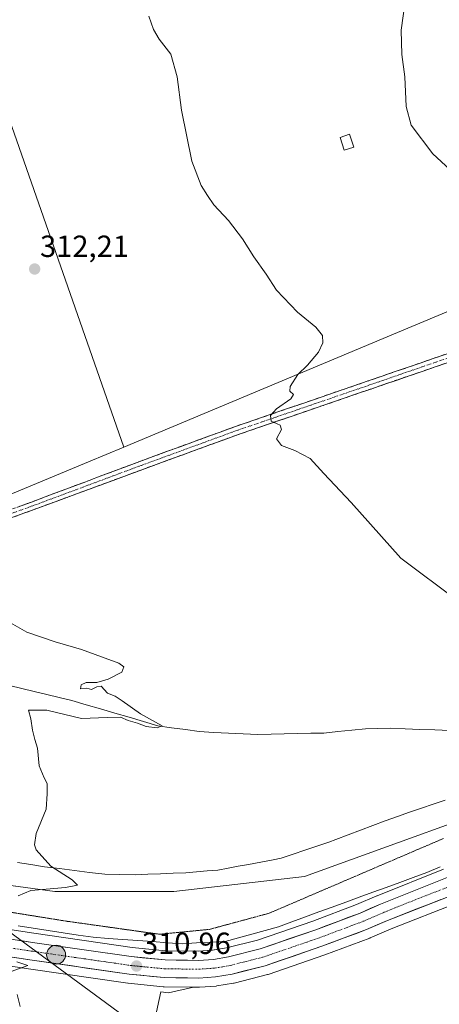
# Model space of a CAD drawing. Units: metres. Extents: x 601155 to 604627, y 4692152 to 4694516.
# Drawn here: x 602128 to 602265, y 4693634 to 4693957 of the extents above; entities that cross this region are included whole.
import ezdxf
from ezdxf.enums import TextEntityAlignment as Align

# ---------------------------------------------------------------- set-up
doc = ezdxf.new("R2010")
doc.units = ezdxf.units.M
doc.header["$MEASUREMENT"] = 0
for name, pattern in [('TRAZO_Y_PUNTO', [1, 0.5, -0.25, 0, -0.25]), ('TRAZOS2', [0.375, 0.25, -0.125]), ('TRAZOSX2', [1.5, 1, -0.5])]:
    doc.linetypes.add(name, pattern=pattern)
for name, color, linetype, lineweight in [('Camino', 19, 'TRAZOSX2', 0), ('Camino Cxs', 19, 'Continuous', 0), ('Camino eje', 19, 'TRAZO_Y_PUNTO', 0), ('Carretera de calzada única', 19, 'Continuous', 13), ('Carretera de calzada única Cxs', 19, 'Continuous', 13), ('Carretera de calzada única eje', 19, 'TRAZO_Y_PUNTO', 0), ('Carátula', 7, 'Continuous', 5), ('Corriente natural lineal', 142, 'Continuous', 13), ('Cultivos herbáceos CxS', 92, 'Continuous', 0), ('Cultivos leñosos CxS', 92, 'Continuous', 0), ('Curva de nivel normal', 36, 'Continuous', 0), ('Edificación ligera', 1, 'Continuous', 0), ('Edificación ligera Cxs', 1, 'Continuous', 0), ('Núcleo urbano CxS', 19, 'Continuous', 0), ('Pastizal CxS', 92, 'Continuous', 0), ('Punto de cota en terreno', 7, 'Continuous', 0), ('Punto kilométrico de carretera', 7, 'Continuous', 0), ('Rótulo de punto de cota en terreno', 19, 'Continuous', 0), ('Tendido', 6, 'Continuous', 0), ('Vía pecuaria', 92, 'Continuous', 13), ('Vía pecuaria CxS', 92, 'Continuous', 13), ('Vía pecuaria eje', 92, 'TRAZOS2', 0)]:
    doc.layers.add(name, color=color, linetype=linetype, lineweight=lineweight)
doc.styles.add('Arial', font='txt', dxfattribs={"height": 0.2})

# ---------------------------------------------------------------- blocks, each defined once
blk = doc.blocks.new('*U152')
at = {"layer": 'Cultivos herbáceos CxS', "color": 92, "linetype": 'Continuous', "lineweight": 0}
blk.add_polyline3d([(602123.73, 4693966.63, 313.52), (602119.2, 4693956.13, 312.69), (602113.77, 4693953.41, 312.54), (602161.75, 4693816.5, 312.78), (602150.21, 4693811.68, 312.35), (602049.9, 4693769.88, 309.02), (602019.17, 4693761.95, 308.27), (601998.89, 4693749.48, 307.71), (601972.58, 4693729.37, 307.04), (601937.21, 4693698.56, 306.15), (601937.21, 4693698.56, 306.15), (601844.84, 4693713.58, 305.32)], dxfattribs=at)
blk = doc.blocks.new('*U154')
at = {"layer": 'Pastizal CxS', "color": 92, "linetype": 'Continuous', "lineweight": 0}
for points in [[(601844.8397, 4693713.5815, 305.3165), (601937.2055, 4693698.5585, 306.1469), (601945.6285, 4693697.1885, 306.3489), (602139.1395, 4693670.8933, 310.4055), (602178.1493, 4693670.8931, 311.0226), (602221.0613, 4693675.7707, 312.0394), (602302.0075, 4693705.0417, 313.4932), (602364.9927, 4693743.0345, 313.1443), (602368.3251, 4693745.0445, 312.9894), (602512.1721, 4693813.5225, 315.4616), (602525.5005, 4693864.5007, 324.7939), (602591.3343, 4693921.3633, 329.4155), (602650.2123, 4694018.1327, 331.6426)], [(602266.6811, 4693678.2157, 313.0998), (602244.8857, 4693669.4955, 312.6495), (602244.8111, 4693669.4643, 312.6505), (602238.1391, 4693666.5837, 312.454), (602223.7367, 4693661.1941, 312.0937), (602205.6523, 4693654.9775, 311.7387), (602195.4841, 4693652.3991, 311.4559), (602190.8191, 4693651.6231, 311.2881), (602186.1951, 4693651.3015, 311.1153), (602186.1951, 4693651.3015, 311.1153), (602175.4861, 4693651.4383, 310.8864), (602164.5713, 4693652.5091, 310.735), (602132.2729, 4693657.1773, 310.1509), (602081.4853, 4693664.9983, 309.2373), (602052.3053, 4693669.0585, 308.6977), (602003.8681, 4693676.5165, 307.6574), (601974.8191, 4693680.8163, 307.2149), (601931.8381, 4693687.4665, 306.1378)]]:
    blk.add_polyline3d(points, dxfattribs=at)
blk = doc.blocks.new('*U157')
at = {"layer": 'Cultivos herbáceos CxS', "color": 92, "linetype": 'Continuous', "lineweight": 0}
blk.add_polyline3d([(601925.8711, 4693517.4253, 306.3344), (602126.8995, 4693421.2803, 308.4619), (602173.9029, 4693638.0069, 311.2238), (602176.4117, 4693637.6845, 311.3509), (602184.6369, 4693639.5522, 311.3597), (602186.4217, 4693639.5303, 311.3826), (602186.6401, 4693639.5367, 311.3851), (602192.0301, 4693639.8969, 311.4348), (602192.3241, 4693639.9311, 311.4386), (602197.7879, 4693640.8435, 311.6168), (602198.0155, 4693640.8915, 311.6245), (602208.8953, 4693643.6415, 311.8992), (602209.1369, 4693643.7135, 311.8967), (602227.6667, 4693650.0935, 312.1366), (602227.7287, 4693650.1159, 312.1375), (602242.4711, 4693655.6303, 312.5649), (602242.6125, 4693655.6875, 312.5693), (602249.4415, 4693658.6451, 312.6292), (602271.1697, 4693667.1151, 313.117)], dxfattribs=at)
blk = doc.blocks.new('*U159')
at = {"layer": 'Núcleo urbano CxS', "color": 19, "linetype": 'Continuous', "lineweight": 0}
for points in [[(602271.1697, 4693667.1151, 313.117), (602249.4415, 4693658.6451, 312.6292), (602242.6125, 4693655.6875, 312.5693), (602242.4711, 4693655.6303, 312.5649), (602227.7287, 4693650.1159, 312.1375), (602227.6667, 4693650.0935, 312.1366), (602209.1369, 4693643.7135, 311.8967), (602208.8953, 4693643.6415, 311.8992), (602198.0155, 4693640.8915, 311.6245), (602197.7879, 4693640.8435, 311.6168), (602192.3241, 4693639.9311, 311.4386), (602192.0301, 4693639.8969, 311.4348), (602186.6401, 4693639.5367, 311.3851), (602186.4217, 4693639.5303, 311.3826), (602184.6369, 4693639.5522, 311.3597), (602174.9733, 4693639.6703, 311.1353), (602174.7219, 4693639.6839, 311.1289), (602163.2219, 4693640.7939, 310.8624), (602163.0785, 4693640.8113, 310.8612), (602130.5416, 4693645.5425, 310.1079), (602047.4737, 4693658.0335, 308.4905)], [(601931.8381, 4693687.4665, 306.1378), (601974.8191, 4693680.8163, 307.2149), (602003.8681, 4693676.5165, 307.6574), (602052.3053, 4693669.0585, 308.6977), (602081.4853, 4693664.9983, 309.2373), (602132.2729, 4693657.1773, 310.1509), (602164.5713, 4693652.5091, 310.735), (602175.4861, 4693651.4383, 310.8864), (602186.1951, 4693651.3015, 311.1153), (602190.8191, 4693651.6231, 311.2881), (602195.4841, 4693652.3991, 311.4559), (602205.6523, 4693654.9775, 311.7387), (602223.7367, 4693661.1941, 312.0937), (602238.1391, 4693666.5837, 312.454), (602244.8111, 4693669.4643, 312.6505), (602244.8857, 4693669.4955, 312.6495), (602266.6811, 4693678.2157, 313.0998)]]:
    blk.add_polyline3d(points, dxfattribs=at)
blk = doc.blocks.new('*U169')
at = {"layer": 'Curva de nivel normal', "color": 36, "linetype": 'Continuous', "lineweight": 0}
blk.add_polyline3d([(602275.76, 4693900.82, 320), (602263.11, 4693912.59, 320), (602255.99, 4693921.91, 320), (602254.39, 4693928.12, 320), (602253.91, 4693937.79, 320), (602252.96, 4693945.12, 320), (602252.71, 4693953.12, 320), (602254.06, 4693962.45, 320)], dxfattribs=at)
blk = doc.blocks.new('5PATER')
at = {"layer": 'Carátula', "linetype": 'Continuous', "lineweight": 5}
h = blk.add_hatch(color=250, dxfattribs=at)
edge = h.paths.add_edge_path()
edge.add_ellipse((0, 0.01), major_axis=(-1.33, -1.34), ratio=0.999422, start_angle=0, end_angle=360)
blk = doc.blocks.new('*U182')
at = {"layer": 'Carretera de calzada única Cxs', "color": 19, "linetype": 'Continuous', "lineweight": 13}
for points in [[(602265.72, 4693668.21, 312.9), (602261.37, 4693666.51, 312.93), (602257.01, 4693664.82, 312.76), (602252.66, 4693663.12, 312.76), (602248.3, 4693661.42, 312.66), (602244.86, 4693659.93, 312.49), (602241.42, 4693658.44, 312.49), (602237.74, 4693657.06, 312.46), (602234.06, 4693655.69, 312.29), (602230.37, 4693654.31, 312.18), (602226.69, 4693652.93, 312.24), (602222.06, 4693651.34, 312.11), (602217.43, 4693649.74, 311.9), (602212.79, 4693648.15, 311.98), (602208.16, 4693646.55, 311.83), (602204.53, 4693645.63, 311.67), (602200.91, 4693644.72, 311.6), (602197.28, 4693643.8, 311.62), (602194.56, 4693643.35, 311.61), (602191.83, 4693642.89, 311.57), (602189.14, 4693642.71, 311.51), (602186.44, 4693642.53, 311.45), (602182.63, 4693642.58, 311.39), (602178.82, 4693642.62, 311.33), (602175.01, 4693642.67, 311.23), (602171.18, 4693643.04, 311.1), (602167.34, 4693643.41, 310.99), (602163.51, 4693643.78, 310.86), (602158.86, 4693644.46, 310.63), (602154.22, 4693645.13, 310.47), (602149.57, 4693645.81, 310.46), (602144.92, 4693646.48, 310.51), (602140.27, 4693647.16, 310.52), (602135.63, 4693647.83, 310.42), (602130.98, 4693648.51, 310.2), (602126.09, 4693649.24, 309.93)], [(602127.21, 4693654.92, 310.21), (602131.83, 4693654.21, 310.36), (602136.46, 4693653.54, 310.17), (602141.08, 4693652.87, 310.23), (602145.71, 4693652.2, 310.35), (602150.33, 4693651.54, 310.44), (602154.96, 4693650.87, 310.59), (602159.58, 4693650.2, 310.76), (602164.21, 4693649.53, 310.82), (602167.91, 4693649.17, 310.85), (602171.62, 4693648.8, 310.88), (602175.32, 4693648.44, 310.89), (602178.97, 4693648.39, 310.95), (602182.63, 4693648.35, 311.02), (602186.28, 4693648.3, 311.1), (602191.17, 4693648.64, 311.24), (602196.1, 4693649.46, 311.45), (602199.57, 4693650.34, 311.47), (602203.04, 4693651.22, 311.46), (602206.51, 4693652.1, 311.52), (602211.07, 4693653.67, 311.71), (602215.63, 4693655.24, 311.87), (602220.19, 4693656.8, 311.84), (602224.75, 4693658.37, 311.99), (602228.38, 4693659.73, 312.21), (602232.01, 4693661.09, 312.19), (602235.63, 4693662.44, 312.18), (602239.26, 4693663.8, 312.38), (602242.63, 4693665.26, 312.51), (602246, 4693666.71, 312.46), (602250.36, 4693668.46, 312.64), (602254.73, 4693670.2, 312.78), (602259.09, 4693671.95, 312.75), (602263.46, 4693673.69, 312.89), (602267.82, 4693675.44, 312.98)]]:
    blk.add_polyline3d(points, dxfattribs=at)
blk = doc.blocks.new('5HITCA')
at = {"layer": 'Carátula', "linetype": 'Continuous', "lineweight": 5}
h = blk.add_hatch(color=1, dxfattribs=at)
edge = h.paths.add_edge_path()
edge.add_arc((0, 0), 3.1, 0.0011, 360.0011)
at = {"layer": 'Carátula', "color": 250, "linetype": 'Continuous', "lineweight": 5}
blk.add_circle((0, 0, 0), 3.1, dxfattribs=at)

msp = doc.modelspace()

# ---------------------------------------------------------------- linework, layer by layer
at = {"layer": 'Camino', "color": 19, "linetype": 'TRAZOSX2', "lineweight": 0}
for points in [[(601946.33, 4693707.74), (601950.98, 4693710.18), (601958.83, 4693715.05), (601968.57, 4693722.2), (601986.1, 4693738.54), (602000.1, 4693749.28), (602000.14, 4693749.31), (602001.18, 4693750.18), (602005.19, 4693752.39), (602009.06, 4693754), (602014.24, 4693756.52), (602023.02, 4693759.71), (602032.25, 4693763.41), (602042.21, 4693767.52), (602050.18, 4693770.18), (602104.14, 4693788.56), (602131.51, 4693798.48), (602167.07, 4693811.8), (602197.79, 4693823.02), (602241.93, 4693838.16), (602271.75, 4693848.41)], [(602272.72, 4693845.79), (602242.84, 4693835.51), (602198.72, 4693820.38), (602168.03, 4693809.17), (602132.41, 4693796.04), (602105.01, 4693786.11), (602051.01, 4693767.72), (602043.12, 4693765.08), (602033.23, 4693761), (602023.94, 4693757.28), (602015.26, 4693754.12), (602010.12, 4693751.62), (602006.32, 4693750.05), (602002.65, 4693748.03), (602001.77, 4693747.29), (601987.79, 4693736.55), (601970.23, 4693720.19), (601960.29, 4693712.89), (601952.27, 4693707.92), (601950.71, 4693707.1)]]:
    msp.add_lwpolyline(points, dxfattribs=at)
at = {"layer": 'Camino Cxs', "color": 19, "linetype": 'Continuous', "lineweight": 0}
for points in [[(602126.95, 4693796.83, 311.47), (602131.51, 4693798.48, 311.76), (602135.96, 4693800.15, 311.78), (602140.4, 4693801.81, 311.91), (602144.84, 4693803.48, 312.22), (602149.29, 4693805.14, 312.26), (602153.73, 4693806.81, 312.38), (602158.18, 4693808.47, 312.67), (602162.62, 4693810.14, 312.75), (602167.07, 4693811.8, 312.82), (602171.45, 4693813.41, 313.2), (602175.84, 4693815.01, 313.26), (602180.23, 4693816.61, 313.42), (602184.62, 4693818.21, 313.66), (602189.01, 4693819.82, 313.81), (602193.4, 4693821.42, 313.91), (602197.79, 4693823.02, 314.18), (602202.2, 4693824.53, 314.52), (602206.62, 4693826.05, 314.62), (602211.03, 4693827.56, 314.87), (602215.45, 4693829.08, 315.19), (602219.86, 4693830.59, 315.3), (602224.27, 4693832.1, 315.44), (602228.69, 4693833.62, 315.8), (602233.1, 4693835.13, 315.97), (602237.52, 4693836.64, 316.1), (602241.93, 4693838.16, 316.51), (602246.19, 4693839.62, 316.71), (602250.45, 4693841.09, 316.83), (602254.71, 4693842.55, 317.17), (602258.97, 4693844.02, 317.5), (602263.23, 4693845.48, 317.62), (602267.49, 4693846.95, 317.97)], [(602268.45, 4693844.32, 317.99), (602264.18, 4693842.85, 317.84), (602259.91, 4693841.38, 317.53), (602255.65, 4693839.91, 317.17), (602251.38, 4693838.45, 317.02), (602247.11, 4693836.98, 316.83), (602242.84, 4693835.51, 316.46), (602238.43, 4693834, 316.25), (602234.02, 4693832.48, 316.11), (602229.61, 4693830.97, 315.74), (602225.19, 4693829.46, 315.51), (602220.78, 4693827.95, 315.47), (602216.37, 4693826.43, 315.17), (602211.96, 4693824.92, 314.89), (602207.55, 4693823.41, 314.81), (602203.13, 4693821.89, 314.56), (602198.72, 4693820.38, 314.24), (602194.34, 4693818.78, 314.09), (602189.95, 4693817.18, 313.86), (602185.57, 4693815.58, 313.57), (602181.18, 4693813.98, 313.48), (602176.8, 4693812.38, 313.33), (602172.41, 4693810.77, 313.07), (602168.03, 4693809.17, 312.88), (602163.57, 4693807.53, 312.8), (602159.12, 4693805.89, 312.58), (602154.67, 4693804.25, 312.39), (602150.22, 4693802.61, 312.32), (602145.76, 4693800.96, 312.14), (602141.31, 4693799.32, 311.82), (602136.86, 4693797.68, 311.83), (602132.41, 4693796.04, 311.62), (602127.84, 4693794.38, 311.41), (602123.27, 4693792.73, 311.33)]]:
    msp.add_polyline3d(points, dxfattribs=at)
at = {"layer": 'Camino eje', "color": 19, "linetype": 'TRAZO_Y_PUNTO', "lineweight": 0}
msp.add_lwpolyline([(601948.52, 4693707.42), (601951.62, 4693709.05), (601959.56, 4693713.97), (601969.4, 4693721.2), (601986.94, 4693737.55), (602000.93, 4693748.28), (602001.92, 4693749.1), (602005.75, 4693751.22), (602009.59, 4693752.81), (602014.75, 4693755.32), (602023.48, 4693758.5), (602032.74, 4693762.2), (602042.66, 4693766.3), (602050.6, 4693768.95), (602104.57, 4693787.34), (602131.96, 4693797.26), (602167.55, 4693810.49), (602198.25, 4693821.7), (602242.39, 4693836.83), (602272.23, 4693847.1)], dxfattribs=at)
at = {"layer": 'Carretera de calzada única', "color": 19, "linetype": 'Continuous', "lineweight": 13}
for points in [[(602530.14, 4693784.98), (602515.05, 4693777.78), (602493.85, 4693767.44), (602468.44, 4693755.43), (602422.21, 4693734.59), (602398.91, 4693724.48), (602325.14, 4693693.18), (602298.89, 4693682.03), (602270.08, 4693669.91), (602248.3, 4693661.42), (602241.42, 4693658.44), (602226.69, 4693652.93), (602208.16, 4693646.55), (602197.28, 4693643.8), (602191.83, 4693642.89), (602186.44, 4693642.53), (602175.01, 4693642.67), (602163.51, 4693643.78), (602130.98, 4693648.51), (602047.92, 4693661), (602001.42, 4693668.01), (601971.17, 4693672.35), (601937.49, 4693677.55), (601912.89, 4693681.51)], [(601850.12, 4693696.48), (601931.39, 4693684.5), (601974.37, 4693677.85), (602003.42, 4693673.55), (602051.87, 4693666.09), (602081.05, 4693662.03), (602131.83, 4693654.21), (602164.21, 4693649.53), (602175.32, 4693648.44), (602186.28, 4693648.3), (602191.17, 4693648.64), (602196.1, 4693649.46), (602206.51, 4693652.1), (602224.75, 4693658.37), (602239.26, 4693663.8), (602246, 4693666.71), (602267.82, 4693675.44), (602296.55, 4693687.53), (602322.8, 4693698.68), (602396.55, 4693729.98), (602419.78, 4693740.05), (602452.6, 4693754.84)]]:
    msp.add_lwpolyline(points, dxfattribs=at)
at = {"layer": 'Carretera de calzada única eje', "color": 19, "linetype": 'TRAZO_Y_PUNTO', "lineweight": 0}
msp.add_lwpolyline([(602106.01, 4693655.26), (602131.41, 4693651.35), (602163.87, 4693646.66), (602169.42, 4693646.1), (602175.16, 4693645.55), (602180.87, 4693645.48), (602186.35, 4693645.42), (602188.8, 4693645.59), (602191.5, 4693645.76), (602194.23, 4693646.21), (602196.69, 4693646.64), (602201.89, 4693647.96), (602207.32, 4693649.33), (602225.73, 4693655.64), (602232.98, 4693658.35), (602240.33, 4693661.12), (602243.78, 4693662.6), (602247.14, 4693664.07), (602258.05, 4693668.43), (602268.94, 4693672.67)], dxfattribs=at)
at = {"layer": 'Corriente natural lineal', "color": 142, "linetype": 'Continuous', "lineweight": 13}
msp.add_polyline3d([(602268.65, 4693723.65, 311.03), (602263.78, 4693723.83, 310.97), (602258.92, 4693724, 310.91), (602254.05, 4693724.18, 310.83), (602249.18, 4693724.36, 310.79), (602245.13, 4693724.26, 310.79), (602241.08, 4693724.16, 310.78), (602236.52, 4693723.71, 310.66), (602231.96, 4693723.25, 310.64), (602227.4, 4693722.8, 310.74), (602223.07, 4693722.7, 310.72), (602218.75, 4693722.6, 310.64), (602214.42, 4693722.49, 310.57), (602210.1, 4693722.39, 310.53), (602205.77, 4693722.29, 310.42), (602200.95, 4693722.53, 310.4), (602196.12, 4693722.77, 310.32), (602191.3, 4693723.01, 310.25), (602186.47, 4693723.25, 310.09), (602181.97, 4693723.9, 310.04), (602177.46, 4693724.54, 310.03), (602172.96, 4693725.19, 310.03), (602168.25, 4693726.57, 310.03), (602163.54, 4693727.94, 309.94), (602158.83, 4693729.32, 309.83), (602154.11, 4693730.69, 309.8), (602149.4, 4693732.07, 309.71), (602144.69, 4693733.44, 309.58), (602140.6, 4693734.42, 309.48), (602136.51, 4693735.39, 309.38), (602132.43, 4693736.37, 309.41), (602128.34, 4693737.34, 309.36), (602124.25, 4693738.32, 309.3)], dxfattribs=at)
at = {"layer": 'Cultivos herbáceos CxS', "color": 92, "linetype": 'Continuous', "lineweight": 0}
for points in [[(602497.26, 4694037.73, 333.75), (602476.52, 4694021.44, 331), (602453.21, 4693960.26, 329.54), (602415.34, 4693922.39, 327.45), (602352.09, 4693895.98, 322.41), (602254.94, 4693855.41, 316.48), (602161.75, 4693816.5, 312.78)], [(602123.73, 4693966.63, 313.52), (602119.2, 4693956.13, 312.69), (602113.77, 4693953.41, 312.54), (602161.75, 4693816.5, 312.78)], [(602302.01, 4693705.04, 313.49), (602221.06, 4693675.77, 312.04), (602178.15, 4693670.89, 311.02), (602178.15, 4693670.89, 311.02), (602139.14, 4693670.89, 310.41), (601945.63, 4693697.19, 306.35), (601937.21, 4693698.56, 306.15), (601972.58, 4693729.37, 307.04), (601998.89, 4693749.48, 307.71), (602019.17, 4693761.95, 308.27), (602049.9, 4693769.88, 309.02), (602150.21, 4693811.68, 312.35), (602161.75, 4693816.5, 312.78), (602254.94, 4693855.41, 316.48), (602352.09, 4693895.98, 322.41)], [(602161.75, 4693816.5, 312.78), (602150.21, 4693811.68, 312.35), (602049.9, 4693769.88, 309.02), (602019.17, 4693761.95, 308.27), (601998.89, 4693749.48, 307.71), (601972.58, 4693729.37, 307.04), (601937.21, 4693698.56, 306.15)], [(602161.75, 4693816.5, 312.78), (602150.21, 4693811.68, 312.35), (602049.9, 4693769.88, 309.02), (602019.17, 4693761.95, 308.27), (601998.89, 4693749.48, 307.71), (601972.58, 4693729.37, 307.04), (601937.21, 4693698.56, 306.15)], [(601937.21, 4693698.56, 306.15), (601945.63, 4693697.19, 306.35), (602139.14, 4693670.89, 310.41), (602178.15, 4693670.89, 311.02), (602221.06, 4693675.77, 312.04), (602302.01, 4693705.04, 313.49), (602364.99, 4693743.03, 313.14), (602368.33, 4693745.04, 312.99), (602512.17, 4693813.52, 315.46)], [(602184.64, 4693639.55, 311.36), (602186.42, 4693639.53, 311.38), (602186.64, 4693639.54, 311.39), (602192.03, 4693639.9, 311.43), (602192.32, 4693639.93, 311.44), (602197.79, 4693640.84, 311.62), (602198.02, 4693640.89, 311.62), (602208.9, 4693643.64, 311.9), (602209.14, 4693643.71, 311.9), (602227.67, 4693650.09, 312.14), (602227.73, 4693650.12, 312.14), (602242.47, 4693655.63, 312.56), (602242.61, 4693655.69, 312.57), (602249.44, 4693658.65, 312.63), (602271.17, 4693667.12, 313.12), (602271.24, 4693667.14, 313.12), (602300.06, 4693679.27, 313.6), (602301.13, 4693679.72, 313.65)], [(601936.29, 4693674.7, 306.27), (601937.02, 4693674.59, 306.29), (601940.04, 4693674.11, 306.3), (601970.73, 4693669.38, 306.82), (602000.98, 4693665.04, 307.52), (602047.47, 4693658.03, 308.49), (602130.54, 4693645.54, 310.11), (602163.08, 4693640.81, 310.86), (602163.22, 4693640.79, 310.86), (602174.72, 4693639.68, 311.13), (602174.97, 4693639.67, 311.14), (602184.64, 4693639.55, 311.36)], [(601917.54, 4693543.51, 305.56), (601913.24, 4693538.8, 305.68), (601925.87, 4693517.43, 306.33), (602126.9, 4693421.28, 308.46), (602173.9, 4693638.01, 311.22), (602176.41, 4693637.68, 311.35), (602184.64, 4693639.55, 311.36)], [(601917.54, 4693543.51, 305.56), (601913.24, 4693538.8, 305.68), (601925.87, 4693517.43, 306.33), (602126.9, 4693421.28, 308.46), (602173.9, 4693638.01, 311.22), (602176.41, 4693637.68, 311.35), (602184.64, 4693639.55, 311.36)]]:
    msp.add_polyline3d(points, dxfattribs=at)
msp.add_polyline3d([(602126.9, 4693421.28, 308.46), (601925.87, 4693517.43, 306.33), (601913.24, 4693538.8, 305.68), (601917.54, 4693543.51, 305.56), (601918.13, 4693544.16, 305.57), (601921.3, 4693572.24, 305.75), (601931.9, 4693656.15, 306.27), (601932.69, 4693662.38, 306.32), (601936.29, 4693674.7, 306.27), (601937.02, 4693674.59, 306.29), (601940.04, 4693674.11, 306.3), (601970.73, 4693669.38, 306.82), (602000.98, 4693665.04, 307.52), (602047.47, 4693658.03, 308.49), (602130.54, 4693645.54, 310.11), (602163.08, 4693640.81, 310.86), (602163.22, 4693640.79, 310.86), (602174.72, 4693639.68, 311.13), (602174.97, 4693639.67, 311.14), (602184.64, 4693639.55, 311.36), (602176.41, 4693637.68, 311.35), (602173.9, 4693638.01, 311.22), (602126.9, 4693421.28, 308.46)], close=True, dxfattribs=at)
at = {"layer": 'Cultivos leñosos CxS', "color": 92, "linetype": 'Continuous', "lineweight": 0}
for points in [[(602497.26, 4694037.73, 333.75), (602476.52, 4694021.44, 331), (602453.21, 4693960.26, 329.54), (602415.34, 4693922.39, 327.45), (602352.09, 4693895.98, 322.41), (602254.94, 4693855.41, 316.48), (602161.75, 4693816.5, 312.78)], [(602453.21, 4693960.26, 329.54), (602415.34, 4693922.39, 327.45), (602352.09, 4693895.98, 322.41), (602254.94, 4693855.41, 316.48), (602161.75, 4693816.5, 312.78), (602161.75, 4693816.5, 312.78), (602113.77, 4693953.41, 312.54), (602119.2, 4693956.13, 312.69), (602123.73, 4693966.63, 313.52)], [(602123.73, 4693966.63, 313.52), (602119.2, 4693956.13, 312.69), (602113.77, 4693953.41, 312.54), (602161.75, 4693816.5, 312.78)]]:
    msp.add_polyline3d(points, dxfattribs=at)
at = {"layer": 'Curva de nivel normal', "color": 36, "linetype": 'Continuous', "lineweight": 0}
for points in [[(602271.37, 4693766.14, 315), (602252.6, 4693780.05, 315), (602236.32, 4693798.29, 315), (602227.35, 4693807.87, 315), (602222.93, 4693812.75, 315), (602217.92, 4693815.41, 315), (602213.46, 4693816.95, 315), (602211.84, 4693819.14, 315), (602213.51, 4693822.27, 315), (602213.06, 4693823.64, 315), (602210.12, 4693824.93, 315), (602209.85, 4693826.78, 315), (602211.89, 4693829.04, 315), (602216.58, 4693832.26, 315), (602217.48, 4693833.7, 315), (602216.2, 4693834.75, 315), (602216.32, 4693836.34, 315), (602218.85, 4693840.28, 315), (602222.08, 4693843.33, 315), (602225.59, 4693847.56, 315), (602227.02, 4693850.69, 315), (602226.93, 4693853.04, 315), (602224.8, 4693855.82, 315), (602218.75, 4693860.7, 315), (602211.91, 4693867.92, 315), (602208.5, 4693873.11, 315), (602204.42, 4693878.78, 315), (602200.67, 4693884.72, 315), (602196.14, 4693890.7, 315), (602191.31, 4693895.88, 315), (602189.21, 4693898.91, 315), (602187.2, 4693902.17, 315), (602184.08, 4693910.12, 315), (602180.76, 4693926.83, 315), (602179.29, 4693937.84, 315), (602177.19, 4693945.26, 315), (602173.4, 4693950.09, 315), (602171.52, 4693953.26, 315), (602170.01, 4693957.7, 315)], [(602123.13, 4693759.82, 310), (602130.03, 4693755.89, 310), (602139.24, 4693752.68, 310), (602147.89, 4693750.16, 310), (602160.15, 4693745.64, 310), (602161.8, 4693744.48, 310), (602161.11, 4693742.76, 310), (602156.7, 4693740.45, 310), (602152.89, 4693739.36, 310), (602149.44, 4693739.35, 310), (602147.76, 4693738.61, 310), (602147.58, 4693737.3, 310), (602149.66, 4693737.45, 310), (602151.17, 4693737.03, 310), (602152.91, 4693737.91, 310), (602154.4, 4693738.12, 310), (602156.4, 4693735.9, 310), (602158.98, 4693734.86, 310), (602161.28, 4693733.38, 310), (602167.21, 4693729.04, 310), (602172.2, 4693726.36, 310), (602174.4, 4693725.13, 310), (602172.7, 4693724.49, 310), (602169.16, 4693724.89, 310), (602166.23, 4693726.06, 310), (602163.22, 4693726.94, 310), (602160.66, 4693727.94, 310), (602156.29, 4693727.87, 310), (602147.87, 4693727.58, 310), (602136.5, 4693730.32, 310), (602130.52, 4693730.34, 310), (602131.28, 4693727.44, 310), (602131.86, 4693723.68, 310), (602132.6, 4693720.64, 310), (602133.51, 4693717.86, 310), (602134.02, 4693712.06, 310), (602135.62, 4693708.11, 310), (602136.69, 4693706.29, 310), (602136.64, 4693702.83, 310), (602136.37, 4693697.84, 310), (602133.07, 4693689.84, 310), (602132.46, 4693686.12, 310), (602133.01, 4693684.55, 310), (602137.9, 4693679.21, 310), (602144.89, 4693674.71, 310), (602146.61, 4693672.94, 310), (602142.69, 4693672.17, 310), (602131.34, 4693671.15, 310), (602127.17, 4693669.49, 310)], [(602126.75, 4693647.88, 310), (602130.32, 4693646.66, 310), (602124.83, 4693644.63, 310)], [(602126.79, 4693637.11, 310), (602127.85, 4693633.22, 310)]]:
    msp.add_polyline3d(points, dxfattribs=at)
at = {"layer": 'Edificación ligera', "color": 1, "linetype": 'Continuous', "lineweight": 0}
msp.add_polyline3d([(602237.21, 4693914.78, 318.46), (602234.08, 4693913.74, 318.1), (602232.69, 4693917.94, 317.97), (602235.81, 4693918.97, 318.37), (602237.21, 4693914.78, 318.46)], dxfattribs=at)
at = {"layer": 'Edificación ligera Cxs', "color": 1, "linetype": 'Continuous', "lineweight": 0}
msp.add_polyline3d([(602237.21, 4693914.78, 318.46), (602234.08, 4693913.74, 318.1), (602232.69, 4693917.94, 317.97), (602235.81, 4693918.97, 318.37), (602237.21, 4693914.78, 318.46)], close=True, dxfattribs=at)
at = {"layer": 'Núcleo urbano CxS', "color": 19, "linetype": 'Continuous', "lineweight": 0}
for points in [[(601931.84, 4693687.47, 306.14), (601974.82, 4693680.82, 307.21), (602003.87, 4693676.52, 307.66), (602052.31, 4693669.06, 308.7), (602081.49, 4693665, 309.24), (602132.27, 4693657.18, 310.15), (602164.57, 4693652.51, 310.74), (602175.49, 4693651.44, 310.89), (602186.2, 4693651.3, 311.12), (602190.82, 4693651.62, 311.29), (602195.48, 4693652.4, 311.46), (602205.65, 4693654.98, 311.74), (602223.74, 4693661.19, 312.09), (602238.14, 4693666.58, 312.45), (602244.81, 4693669.46, 312.65), (602244.89, 4693669.5, 312.65), (602266.68, 4693678.22, 313.1)], [(602184.64, 4693639.55, 311.36), (602186.42, 4693639.53, 311.38), (602186.64, 4693639.54, 311.39), (602192.03, 4693639.9, 311.43), (602192.32, 4693639.93, 311.44), (602197.79, 4693640.84, 311.62), (602198.02, 4693640.89, 311.62), (602208.9, 4693643.64, 311.9), (602209.14, 4693643.71, 311.9), (602227.67, 4693650.09, 312.14), (602227.73, 4693650.12, 312.14), (602242.47, 4693655.63, 312.56), (602242.61, 4693655.69, 312.57), (602249.44, 4693658.65, 312.63), (602271.17, 4693667.12, 313.12), (602271.24, 4693667.14, 313.12), (602300.06, 4693679.27, 313.6), (602301.13, 4693679.72, 313.65)], [(601936.29, 4693674.7, 306.27), (601937.02, 4693674.59, 306.29), (601940.04, 4693674.11, 306.3), (601970.73, 4693669.38, 306.82), (602000.98, 4693665.04, 307.52), (602047.47, 4693658.03, 308.49), (602130.54, 4693645.54, 310.11), (602163.08, 4693640.81, 310.86), (602163.22, 4693640.79, 310.86), (602174.72, 4693639.68, 311.13), (602174.97, 4693639.67, 311.14), (602184.64, 4693639.55, 311.36)]]:
    msp.add_polyline3d(points, dxfattribs=at)
at = {"layer": 'Pastizal CxS', "color": 92, "linetype": 'Continuous', "lineweight": 0}
for points in [[(601937.21, 4693698.56, 306.15), (601945.63, 4693697.19, 306.35), (602139.14, 4693670.89, 310.41), (602178.15, 4693670.89, 311.02), (602221.06, 4693675.77, 312.04), (602302.01, 4693705.04, 313.49), (602364.99, 4693743.03, 313.14), (602368.33, 4693745.04, 312.99), (602512.17, 4693813.52, 315.46)], [(601931.84, 4693687.47, 306.14), (601974.82, 4693680.82, 307.21), (602003.87, 4693676.52, 307.66), (602052.31, 4693669.06, 308.7), (602081.49, 4693665, 309.24), (602132.27, 4693657.18, 310.15), (602164.57, 4693652.51, 310.74), (602175.49, 4693651.44, 310.89), (602186.2, 4693651.3, 311.12), (602190.82, 4693651.62, 311.29), (602195.48, 4693652.4, 311.46), (602205.65, 4693654.98, 311.74), (602223.74, 4693661.19, 312.09), (602238.14, 4693666.58, 312.45), (602244.81, 4693669.46, 312.65), (602244.89, 4693669.5, 312.65), (602266.68, 4693678.22, 313.1)]]:
    msp.add_polyline3d(points, dxfattribs=at)
at = {"layer": 'Tendido', "color": 6, "linetype": 'Continuous', "lineweight": 0}
msp.add_polyline3d([(601164.48, 4694361.55, 295.92), (601311.97, 4694253.85, 296.61), (601490.58, 4694122.45, 299.39), (601772.25, 4693915.7, 305.09), (602008.09, 4693742.97, 307.94), (602292.68, 4693533.88, 312.25), (602578.18, 4693324.06, 320.22), (602860.61, 4693116.92, 331.63), (603142.47, 4692910.57, 335.38), (603349.15, 4692759.1, 341.72), (603576.32, 4692593.49, 353.08), (603712.71, 4692492.34, 338.14)], dxfattribs=at)
at = {"layer": 'Vía pecuaria', "color": 92, "linetype": 'Continuous', "lineweight": 13}
for points in [[(602126.96, 4693680.37, 309.72), (602131.34, 4693679.68, 309.81), (602135.73, 4693678.99, 309.91), (602140.68, 4693678.38, 310.02), (602145.63, 4693677.77, 310.1), (602150.59, 4693677.15, 310.23), (602155.54, 4693676.54, 310.4), (602160.5, 4693676.46, 310.51), (602165.46, 4693676.38, 310.59), (602169.62, 4693676.54, 310.64), (602173.78, 4693676.71, 310.7), (602177.94, 4693676.87, 310.78), (602182.1, 4693677.04, 310.89), (602185.61, 4693677.32, 311), (602189.12, 4693677.6, 311.09), (602192.63, 4693677.89, 311.2), (602195.98, 4693678.51, 311.34), (602199.33, 4693679.14, 311.34), (602202.68, 4693679.77, 311.36), (602206.72, 4693680.53, 311.45), (602210.77, 4693681.28, 311.57), (602213.36, 4693681.84, 311.58), (602217.28, 4693683.15, 311.61), (602221.2, 4693684.46, 311.8), (602225.12, 4693685.77, 311.88), (602229.04, 4693687.08, 311.96), (602231.31, 4693687.93, 312), (602235.37, 4693689.44, 312.1), (602239.42, 4693690.95, 312.18), (602243.48, 4693692.47, 312.29), (602247.54, 4693693.98, 312.41), (602251.59, 4693695.49, 312.41), (602255.48, 4693696.83, 312.57), (602259.37, 4693698.17, 312.64), (602263.26, 4693699.51, 312.66), (602267.15, 4693700.84, 312.74)], [(602127.13, 4693659.63, 310.05), (602132.06, 4693658.88, 310.43), (602136.99, 4693658.13, 310.56), (602141.92, 4693657.37, 310.59), (602146.86, 4693656.62, 310.59), (602151.79, 4693655.87, 310.5), (602156.65, 4693655.52, 310.6), (602161.51, 4693655.16, 310.76), (602166.37, 4693654.81, 310.85), (602171.23, 4693654.46, 311.05), (602176.09, 4693654.1, 311.22), (602180.95, 4693653.75, 311.32), (602185.63, 4693654.01, 311.3), (602190.31, 4693654.28, 311.38), (602195, 4693654.54, 311.46), (602199.37, 4693655.74, 311.45), (602203.74, 4693656.93, 311.61), (602208.12, 4693658.12, 311.82), (602212.49, 4693659.32, 311.78), (602216.91, 4693660.93, 311.8), (602221.33, 4693662.54, 311.97), (602225.75, 4693664.16, 312.13), (602230.17, 4693665.77, 312.08), (602234.59, 4693667.38, 312.3), (602239.01, 4693668.99, 312.37), (602243.43, 4693670.61, 312.39), (602247.85, 4693672.22, 312.63), (602252.27, 4693673.83, 312.68), (602256.69, 4693675.45, 312.62), (602261.11, 4693677.06, 312.82), (602265.57, 4693678.93, 312.73)]]:
    msp.add_polyline3d(points, dxfattribs=at)
at = {"layer": 'Vía pecuaria CxS', "color": 92, "linetype": 'Continuous', "lineweight": 13}
for points in [[(602126.96, 4693680.37, 309.72), (602131.34, 4693679.68, 309.81), (602135.73, 4693678.99, 309.91), (602140.68, 4693678.38, 310.02), (602145.63, 4693677.77, 310.1), (602150.59, 4693677.15, 310.23), (602155.54, 4693676.54, 310.4), (602160.5, 4693676.46, 310.51), (602165.46, 4693676.38, 310.59), (602169.62, 4693676.54, 310.64), (602173.78, 4693676.71, 310.7), (602177.94, 4693676.87, 310.78), (602182.1, 4693677.04, 310.89), (602185.61, 4693677.32, 311), (602189.12, 4693677.6, 311.09), (602192.63, 4693677.89, 311.2), (602195.98, 4693678.51, 311.34), (602199.33, 4693679.14, 311.34), (602202.68, 4693679.77, 311.36), (602206.72, 4693680.53, 311.45), (602210.77, 4693681.28, 311.57), (602213.36, 4693681.84, 311.58), (602217.28, 4693683.15, 311.61), (602221.2, 4693684.46, 311.8), (602225.12, 4693685.77, 311.88), (602229.04, 4693687.08, 311.96), (602231.31, 4693687.93, 312), (602235.37, 4693689.44, 312.1), (602239.42, 4693690.95, 312.18), (602243.48, 4693692.47, 312.29), (602247.54, 4693693.98, 312.41), (602251.59, 4693695.49, 312.41), (602255.48, 4693696.83, 312.57), (602259.37, 4693698.17, 312.64), (602263.26, 4693699.51, 312.66), (602267.15, 4693700.84, 312.74)], [(602265.57, 4693678.93, 312.73), (602261.11, 4693677.06, 312.82), (602261.11, 4693677.06, 312.82), (602256.69, 4693675.45, 312.62), (602252.27, 4693673.83, 312.68), (602247.85, 4693672.22, 312.63), (602243.43, 4693670.61, 312.39), (602239.01, 4693668.99, 312.37), (602234.59, 4693667.38, 312.3), (602230.17, 4693665.77, 312.08), (602225.75, 4693664.16, 312.13), (602221.33, 4693662.54, 311.97), (602216.91, 4693660.93, 311.8), (602212.49, 4693659.32, 311.78), (602208.12, 4693658.12, 311.82), (602203.74, 4693656.93, 311.61), (602199.37, 4693655.74, 311.45), (602195, 4693654.54, 311.46), (602190.31, 4693654.28, 311.38), (602185.63, 4693654.01, 311.3), (602180.95, 4693653.75, 311.32), (602176.09, 4693654.1, 311.22), (602171.23, 4693654.46, 311.05), (602166.37, 4693654.81, 310.85), (602161.51, 4693655.16, 310.76), (602156.65, 4693655.52, 310.6), (602151.79, 4693655.87, 310.5), (602146.86, 4693656.62, 310.59), (602141.92, 4693657.37, 310.59), (602136.99, 4693658.13, 310.56), (602132.06, 4693658.88, 310.43), (602127.13, 4693659.63, 310.05)]]:
    msp.add_polyline3d(points, dxfattribs=at)
at = {"layer": 'Vía pecuaria eje', "color": 92, "linetype": 'TRAZOS2', "lineweight": 0}
msp.add_polyline3d([(602123.77, 4693664.23, 310.11), (602128.65, 4693663.45, 310.19), (602133.54, 4693662.66, 310.28), (602138.43, 4693661.88, 310.43), (602143.32, 4693661.1, 310.57), (602147.63, 4693660.5, 310.71), (602151.94, 4693659.89, 310.76), (602156.25, 4693659.29, 310.82), (602160.56, 4693658.68, 310.8), (602164.87, 4693658.08, 310.78), (602169.17, 4693657.47, 310.91), (602173.48, 4693656.87, 311.09), (602177.58, 4693657.27, 311.19), (602181.68, 4693657.67, 311.27), (602185.78, 4693658.07, 311.28), (602189.89, 4693658.47, 311.39), (602193.8, 4693659.53, 311.44), (602197.72, 4693660.59, 311.49), (602201.63, 4693661.64, 311.61), (602205.55, 4693662.7, 311.66), (602209.46, 4693663.76, 311.71), (602213.86, 4693665.65, 311.82), (602218.26, 4693667.53, 311.94), (602222.66, 4693669.42, 312.03), (602227.06, 4693671.3, 312.12), (602231.46, 4693673.18, 312.23), (602235.85, 4693675.07, 312.27), (602240.25, 4693676.95, 312.38), (602244.65, 4693678.84, 312.46), (602249.05, 4693680.72, 312.51), (602253.45, 4693682.61, 312.61), (602257.85, 4693684.49, 312.69), (602262.25, 4693686.37, 312.77), (602266.64, 4693688.26, 312.83)], dxfattribs=at)

# ---------------------------------------------------------------- block references
at = {"layer": 'Carretera de calzada única Cxs', "color": 19, "linetype": 'Continuous', "lineweight": 13}
msp.add_blockref('*U182', (0, 0), dxfattribs=at)
at = {"layer": 'Cultivos herbáceos CxS', "color": 92, "linetype": 'Continuous', "lineweight": 0}
for name in ['*U152', '*U157']:
    msp.add_blockref(name, (0, 0), dxfattribs=at)
at = {"layer": 'Curva de nivel normal', "color": 36, "linetype": 'Continuous', "lineweight": 0}
msp.add_blockref('*U169', (0, 0), dxfattribs=at)
at = {"layer": 'Núcleo urbano CxS', "color": 19, "linetype": 'Continuous', "lineweight": 0}
msp.add_blockref('*U159', (0, 0), dxfattribs=at)
at = {"layer": 'Pastizal CxS', "color": 92, "linetype": 'Continuous', "lineweight": 0}
msp.add_blockref('*U154', (0, 0), dxfattribs=at)
at = {"layer": 'Punto de cota en terreno', "linetype": 'Continuous', "lineweight": 0}
for p in [(602132.55, 4693874.82, 312.21), (602165.97, 4693646.45, 310.96)]:
    msp.add_blockref('5PATER', p, dxfattribs=at)
at = {"layer": 'Punto kilométrico de carretera', "linetype": 'Continuous', "lineweight": 0}
msp.add_blockref('5HITCA', (602139.59, 4693650.17, 310.47), dxfattribs=at)

# ---------------------------------------------------------------- texts
at = {"layer": 'Rótulo de punto de cota en terreno', "color": 19, "linetype": 'Continuous', "lineweight": 0, "style": 'Arial'}
for s, p in [('312,21', (602134.31, 4693876.58)), ('310,96', (602167.73, 4693648.21))]:
    msp.add_text(s, height=7, dxfattribs=at).set_placement(p, align=Align.BOTTOM_LEFT)

doc.saveas('drawing.dxf')
